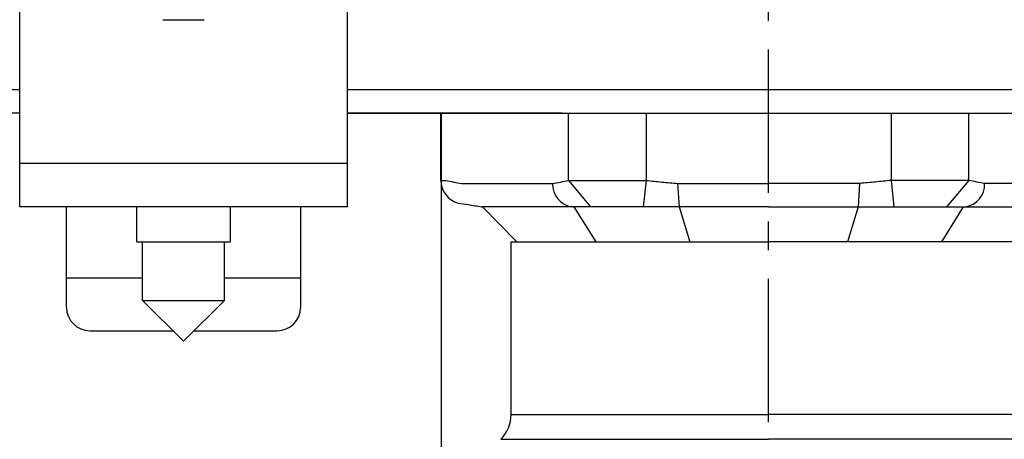
# Model space of a CAD drawing. Extents: x 6339 to 7382, y 984 to 1662.
# Drawn here: x 6895 to 6979, y 1431 to 1467 of the extents above; entities that cross this region are included whole.
import ezdxf

# ---------------------------------------------------------------- set-up
doc = ezdxf.new("R2010")
doc.units = 0
doc.header["$LTSCALE"] = 32.67
doc.header["$MEASUREMENT"] = 0
doc.linetypes.add('CENTER', pattern=[0.6, 0.375, -0.075, 0.075, -0.075])
doc.layers.get('0').update_dxf_attribs({"linetype": 'CONTINUOUS'})
doc.layers.add('DEFAULT_1', color=7, linetype='CENTER')

msp = doc.modelspace()

# ---------------------------------------------------------------- linework, layer by layer
at = {"linetype": 'Continuous'}
for p, q in [((6895.238, 1450.564), (6895.238, 1499.564)), ((6923.238, 1450.564), (6923.238, 1499.564)), ((6907.47, 1466.564), (6911.007, 1466.564)), ((6895.238, 1460.564), (6523.238, 1460.564)), ((7001.885, 1460.564), (6923.238, 1460.564)), ((6895.238, 1458.564), (6876.902, 1458.564)), ((6923.238, 1458.564), (7004.332, 1458.564)), ((6941.575, 1458.564), (6923.238, 1458.564)), ((6931.219, 1452.822), (6931.219, 1458.564)), ((6931.238, 1458.564), (6931.238, 1206.228)), ((6942.109, 1452.822), (6942.109, 1458.564)), ((6948.752, 1458.564), (6948.752, 1452.822)), ((6969.686, 1458.564), (6969.686, 1452.822)), ((6976.329, 1452.822), (6976.329, 1458.564)), ((6923.238, 1454.27), (6895.238, 1454.27)), ((6931.219, 1452.822), (6931.642, 1452.822)), ((6942.109, 1452.822), (6948.752, 1452.822)), ((6948.752, 1452.822), (6948.508, 1450.565)), ((6969.686, 1452.822), (6969.929, 1450.565)), ((6976.329, 1452.822), (6969.686, 1452.822)), ((6932.989, 1452.564), (6940.762, 1452.564)), ((6951.446, 1452.564), (6959.219, 1452.564)), ((6951.447, 1452.564), (6951.566, 1450.564)), ((6966.991, 1452.564), (6959.219, 1452.564)), ((6966.99, 1452.564), (6966.871, 1450.564)), ((6985.449, 1452.564), (6977.676, 1452.564)), ((6923.238, 1450.564), (6895.238, 1450.564)), ((6899.238, 1441.966), (6899.238, 1450.564)), ((6905.238, 1447.564), (6905.238, 1450.564)), ((6913.238, 1447.564), (6913.238, 1450.564)), ((6919.238, 1450.564), (6919.238, 1441.966)), ((6905.239, 1447.564), (6913.238, 1447.564)), ((6905.738, 1442.564), (6905.738, 1447.564)), ((6912.738, 1442.564), (6912.738, 1447.564)), ((6937.219, 1432.807), (6937.219, 1447.564)), ((6905.738, 1444.462), (6899.238, 1444.462)), ((6919.238, 1444.462), (6912.738, 1444.462)), ((6905.738, 1442.564), (6912.738, 1442.564)), ((6909.238, 1439.064), (6905.738, 1442.564)), ((6909.238, 1439.064), (6912.738, 1442.564)), ((6901.238, 1439.966), (6908.336, 1439.966)), ((6910.14, 1439.966), (6917.238, 1439.966)), ((6937.219, 1432.807), (6959.219, 1432.807)), ((6981.219, 1432.807), (6959.219, 1432.807)), ((6936.34, 1430.686), (6959.219, 1430.686)), ((6982.097, 1430.686), (6959.219, 1430.686))]:
    msp.add_line(p, q, dxfattribs=at)
for p, q in [((6942.109, 1452.822), (6944.016, 1450.565)), ((6976.329, 1452.822), (6974.421, 1450.565)), ((6959.219, 1450.564), (6934.693, 1450.565)), ((6934.781, 1450.564), (6937.714, 1447.564)), ((6942.584, 1450.565), (6944.448, 1447.564)), ((6951.566, 1450.564), (6952.485, 1447.564)), ((6959.219, 1450.564), (6983.744, 1450.565)), ((6966.871, 1450.564), (6965.953, 1447.564)), ((6975.853, 1450.565), (6973.99, 1447.564)), ((6937.219, 1447.564), (6959.219, 1447.564)), ((6981.219, 1447.564), (6959.219, 1447.564))]:
    msp.add_line(p, q)
for centre, radius, start, end in [((6933.219, 1452.822), 2, 180, 255), ((6901.238, 1441.966), 2, 180, 270), ((6917.238, 1441.966), 2, 270, 0), ((6934.219, 1432.807), 3, 315.00001, 0)]:
    msp.add_arc(centre, radius, start, end, dxfattribs=at)
for centre, start, end in [((6942.701, 1452.487), 177.71809, 262.08001), ((6975.736, 1452.487), 277.91999, 2.28191)]:
    msp.add_arc(centre, 1.941, start, end)
for points, knots in [([(6931.642, 1452.822), (6931.867, 1452.775), (6932.314, 1452.681), (6932.765, 1452.603), (6932.989, 1452.564)], [0, 0, 0, 0, 0.689747, 1.371799, 1.371799, 1.371799, 1.371799]), ([(6940.762, 1452.564), (6940.986, 1452.603), (6941.436, 1452.681), (6941.884, 1452.775), (6942.109, 1452.822)], [0, 0, 0, 0, 0.682217, 1.371775, 1.371775, 1.371775, 1.371775]), ([(6948.752, 1452.822), (6949.202, 1452.775), (6950.099, 1452.681), (6950.998, 1452.603), (6951.446, 1452.564)], [0, 0, 0, 0, 1.358707, 2.706783, 2.706783, 2.706783, 2.706783]), ([(6969.686, 1452.822), (6969.235, 1452.775), (6968.338, 1452.681), (6967.439, 1452.603), (6966.991, 1452.564)], [0, 0, 0, 0, 1.358707, 2.706783, 2.706783, 2.706783, 2.706783]), ([(6977.676, 1452.564), (6977.452, 1452.603), (6977.001, 1452.681), (6976.554, 1452.775), (6976.329, 1452.822)], [0, 0, 0, 0, 0.682217, 1.371775, 1.371775, 1.371775, 1.371775]), ([(6932.701, 1450.89), (6932.98, 1450.844), (6933.644, 1450.735), (6934.308, 1450.627), (6934.693, 1450.565)], [0, 0, 0, 0, 0.847982, 2.018527, 2.018527, 2.018527, 2.018527])]:
    msp.add_open_spline(points, degree=3, knots=knots, dxfattribs=at)
at = {"layer": 'DEFAULT_1', "linetype": 'CENTER'}
msp.add_line((6959.219, 1412.564), (6959.219, 1661.831), dxfattribs=at)

doc.saveas('drawing.dxf')
